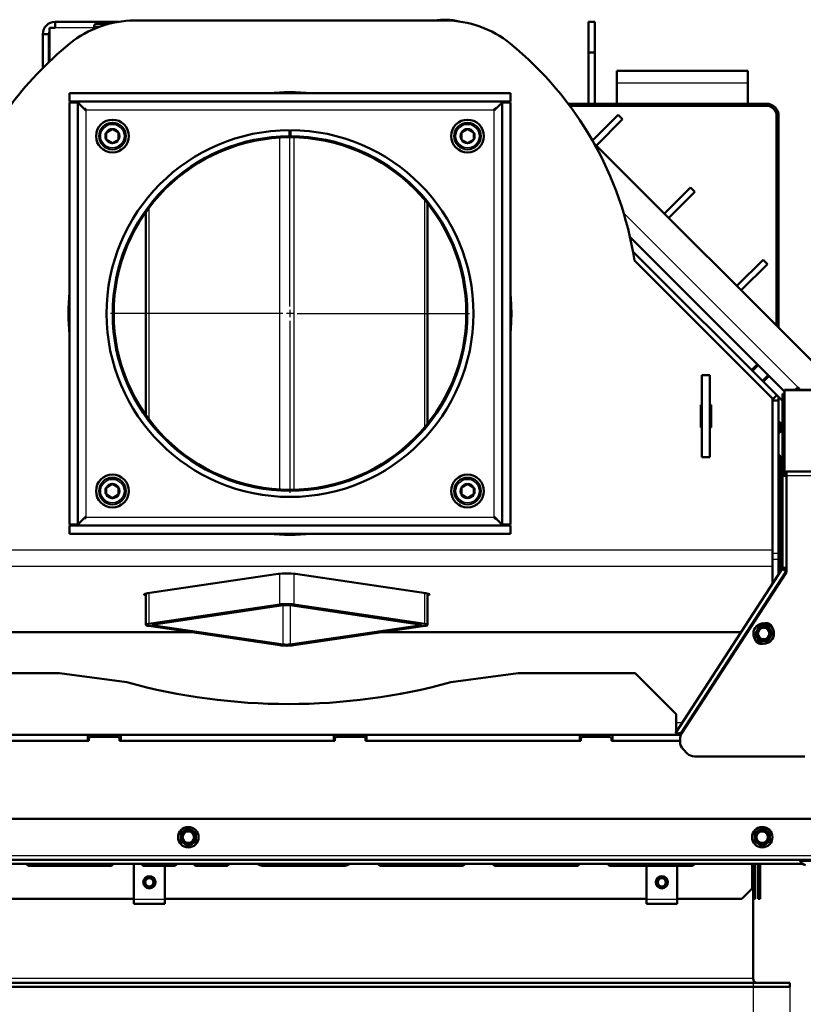
# Model space of a CAD drawing. Units: millimetres. Extents: x 0 to 935, y 1 to 1486.
# Drawn here: x 766 to 804, y 956 to 1004 of the extents above; entities that cross this region are included whole.
import ezdxf
from ezdxf.enums import TextEntityAlignment as Align
from ezdxf.lldxf.tags import DXFTag

# ---------------------------------------------------------------- set-up
doc = ezdxf.new("R2010")
doc.units = ezdxf.units.MM
for name, color, linetype in [('Default', 7, 'Continuous'), ('osa', 7, 'Continuous'), ('tečně', 7, 'Continuous'), ('viditelný', 7, 'Continuous')]:
    doc.layers.add(name, color=color, linetype=linetype)
doc.styles.add('SEACAD_Solid_Edge_ANSI', font='seans.ttf')
tags = doc.linetypes.add('CENTER2', pattern=[28.575, 19.05, -3.175, 3.175, -3.175]).pattern_tags.tags
tags[10:11] = [DXFTag(74, 4), DXFTag(75, 0), DXFTag(340, '0'), DXFTag(46, 0.0), DXFTag(50, 0.0), DXFTag(44, 0.0), DXFTag(45, 0.0)]
tags[8:9] = [DXFTag(74, 4), DXFTag(75, 0), DXFTag(340, '0'), DXFTag(46, 0.0), DXFTag(50, 0.0), DXFTag(44, 0.0), DXFTag(45, 0.0)]
tags[6:7] = [DXFTag(74, 4), DXFTag(75, 0), DXFTag(340, '0'), DXFTag(46, 0.0), DXFTag(50, 0.0), DXFTag(44, 0.0), DXFTag(45, 0.0)]
tags[4:5] = [DXFTag(74, 4), DXFTag(75, 0), DXFTag(340, '0'), DXFTag(46, 0.0), DXFTag(50, 0.0), DXFTag(44, 0.0), DXFTag(45, 0.0)]
doc.dimstyles.new('ISO', dxfattribs={"dimtxt": 4.375, "dimasz": 4.375, "dimexe": 2.1875, "dimexo": 0, "dimgap": 1.09375, "dimtad": 1, "dimlfac": 10, "dimtxsty": 'SEACAD_Solid_Edge_ANSI', "dimblk1": '_SE_FILLED', "dimblk2": '_SE_FILLED', "dimsah": 1, "dimcen": 2.1875, "dimadec": 0, "dimazin": 0, "dimtfac": 0.75, "dimtdec": 3, "dimtmove": 0, "dimatfit": 3, "dimfxl": 1, "dimarcsym": 0})

# ---------------------------------------------------------------- blocks, each defined once
blk = doc.blocks.new('SE7')
at = {"layer": 'osa', "color": 7, "linetype": 'CENTER2', "lineweight": 25}
for p, q in [((778.86, 990.025), (778.86, 998.425)), ((778.51, 989.675), (770.11, 989.675)), ((779.035, 989.675), (778.685, 989.675)), ((778.86, 989.85), (778.86, 989.5)), ((779.21, 989.675), (787.61, 989.675)), ((778.86, 989.325), (778.86, 980.925))]:
    blk.add_line(p, q, dxfattribs=at)
at = {"layer": 'tečně', "color": 7, "linetype": 'Continuous', "lineweight": 25}
for p, q in [((769.303, 1003.616), (767.4, 1003.616)), ((769.303, 1003.696), (769.633, 1003.696)), ((801.2, 1000.916), (794.8, 1000.916)), ((768.91, 979.725), (768.91, 999.625)), ((768.91, 999.625), (788.81, 999.625)), ((788.81, 999.625), (788.81, 979.725)), ((778.361, 981.089), (778.361, 998.26)), ((779.04, 998.273), (779.04, 981.076)), ((771.969, 994.819), (771.969, 984.53)), ((785.432, 984.127), (785.432, 995.222)), ((795.141, 994.567), (803.635, 986.073)), ((810.183, 985.9), (802.983, 985.9)), ((802.983, 985.612), (802.883, 985.612)), ((802.8, 982.016), (802.7, 982.016)), ((802.883, 981.905), (802.947, 981.905)), ((810.183, 981.758), (803.083, 981.758)), ((788.81, 979.725), (768.91, 979.725)), ((802.4, 978.119), (755.606, 978.119)), ((802.4, 977.975), (802.7, 977.975)), ((802.7, 977.678), (802.4, 977.678)), ((802.4, 977.328), (755.504, 977.328)), ((803.034, 977.108), (797.892, 969.189)), ((778.361, 975.474), (778.361, 976.977)), ((779.04, 976.977), (779.04, 975.474)), ((771.969, 976.034), (771.969, 974.53)), ((785.432, 974.53), (785.432, 976.034)), ((778.531, 973.522), (778.531, 975.437)), ((778.87, 975.437), (778.87, 973.522)), ((772.223, 974.505), (772.223, 974.454)), ((785.177, 974.454), (785.177, 974.505)), ((797.7, 969.716), (797.996, 969.716)), ((741.114, 963.216), (806.3, 963.216)), ((741, 962.835), (803.844, 962.835)), ((801.55, 962.716), (801.45, 962.716)), ((801.45, 961.216), (801.55, 961.216)), ((771.25, 961.087), (772.75, 961.087)), ((796.25, 961.087), (797.75, 961.087)), ((801.45, 957.216), (735, 957.216))]:
    blk.add_line(p, q, dxfattribs=at)
for centre, radius in [((770.198, 998.337), 0.57), ((787.522, 998.337), 0.57), ((770.198, 981.012), 0.57), ((787.522, 981.012), 0.57), ((801.969, 974.058), 0.48), ((773.9, 964.116), 0.48), ((801.9, 964.116), 0.48)]:
    blk.add_circle(centre, radius, dxfattribs=at)
at = {"layer": 'viditelný', "color": 7, "linetype": 'Continuous', "lineweight": 50}
for p, q in [((767.4, 1003.916), (770.517, 1003.916)), ((767.4, 1003.616), (767.4, 1003.916)), ((771.277, 1003.975), (786.444, 1003.975)), ((793.425, 1003.916), (793.725, 1003.916)), ((793.425, 1002.416), (793.425, 1003.916)), ((793.725, 1003.916), (793.725, 1002.416)), ((767.4, 1003.616), (767.125, 1003.616)), ((767.125, 1003.616), (767.125, 1001.974)), ((769.303, 1003.696), (769.303, 1003.568)), ((770.03, 1003.816), (769.423, 1003.816)), ((766.8, 1003.316), (767.1, 1003.316)), ((766.8, 1001.656), (766.8, 1003.316)), ((767.1, 1001.95), (767.1, 1003.316)), ((793.725, 1002.416), (793.425, 1002.416)), ((793.425, 999.916), (793.425, 1002.416)), ((793.725, 999.916), (793.725, 1002.416)), ((794.8, 1000.916), (794.8, 1001.516)), ((801.2, 1001.516), (794.8, 1001.516)), ((801.2, 1001.516), (801.2, 1000.916)), ((794.8, 1000.916), (794.8, 999.916)), ((801.2, 1000.916), (801.2, 999.916)), ((768.11, 1000.425), (768.11, 1000.025)), ((768.11, 1000.425), (789.61, 1000.425)), ((789.61, 1000.425), (789.61, 1000.025)), ((768.11, 1000.025), (789.61, 1000.025)), ((768.11, 999.975), (768.51, 999.975)), ((768.11, 979.375), (768.11, 999.975)), ((768.51, 979.375), (768.51, 999.975)), ((789.21, 999.975), (789.21, 979.375)), ((789.61, 999.975), (789.21, 999.975)), ((789.61, 999.975), (789.61, 979.375)), ((802.1, 999.916), (792.429, 999.916)), ((792.504, 999.816), (802.1, 999.816)), ((793.616, 998.116), (794.867, 999.366)), ((795.079, 999.154), (793.806, 997.881)), ((794.867, 999.366), (795.079, 999.154)), ((802.6, 999.316), (802.6, 989.087)), ((802.7, 988.987), (802.7, 999.316)), ((770.192, 998.68), (769.904, 998.513)), ((770.192, 998.68), (770.198, 998.683)), ((770.198, 998.683), (770.204, 998.68)), ((770.492, 998.513), (770.204, 998.68)), ((778.835, 998.624), (778.836, 998.324)), ((778.885, 998.624), (778.884, 998.324)), ((787.516, 998.68), (787.228, 998.513)), ((787.516, 998.68), (787.522, 998.683)), ((787.522, 998.683), (787.528, 998.68)), ((787.816, 998.513), (787.528, 998.68)), ((769.898, 998.51), (769.904, 998.513)), ((769.898, 998.503), (769.898, 998.51)), ((769.898, 998.503), (769.898, 998.17)), ((769.898, 998.163), (769.898, 998.17)), ((769.904, 998.16), (769.898, 998.163)), ((769.904, 998.16), (770.192, 997.994)), ((770.204, 997.994), (770.492, 998.16)), ((770.492, 998.513), (770.498, 998.51)), ((770.498, 998.163), (770.492, 998.16)), ((770.498, 998.51), (770.498, 998.503)), ((770.498, 998.17), (770.498, 998.503)), ((770.498, 998.17), (770.498, 998.163)), ((787.222, 998.51), (787.228, 998.513)), ((787.222, 998.503), (787.222, 998.51)), ((787.222, 998.503), (787.222, 998.17)), ((787.222, 998.163), (787.222, 998.17)), ((787.228, 998.16), (787.222, 998.163)), ((787.228, 998.16), (787.516, 997.994)), ((787.528, 997.994), (787.816, 998.16)), ((787.816, 998.513), (787.822, 998.51)), ((787.822, 998.163), (787.816, 998.16)), ((787.822, 998.51), (787.822, 998.503)), ((787.822, 998.17), (787.822, 998.503)), ((787.822, 998.17), (787.822, 998.163)), ((770.198, 997.99), (770.192, 997.994)), ((770.204, 997.994), (770.198, 997.99)), ((787.522, 997.99), (787.516, 997.994)), ((787.528, 997.994), (787.522, 997.99)), ((804.837, 986.851), (793.675, 998.013)), ((797.13, 994.558), (798.402, 995.831)), ((798.402, 995.831), (798.615, 995.619)), ((798.615, 995.619), (797.342, 994.346)), ((785.573, 984.298), (785.573, 995.051)), ((771.828, 994.625), (771.828, 984.724)), ((795.444, 993.416), (798.431, 990.428)), ((802.61, 985.684), (795.588, 992.706)), ((802.4, 985.525), (795.662, 992.263)), ((800.665, 991.022), (801.938, 992.295)), ((802.15, 992.083), (800.877, 990.81)), ((801.938, 992.295), (802.15, 992.083)), ((802.983, 985.876), (798.431, 990.428)), ((801.664, 987.196), (801.381, 986.913)), ((798.95, 982.669), (798.95, 986.669)), ((798.95, 986.669), (799.35, 986.669)), ((799.35, 986.669), (799.35, 982.669)), ((801.947, 986.347), (802.229, 986.63)), ((802.4, 985.474), (802.61, 985.684)), ((802.61, 985.684), (802.883, 985.411)), ((802.883, 985.612), (802.883, 985.758)), ((802.883, 985.758), (802.983, 985.758)), ((802.983, 985.9), (802.983, 985.958)), ((802.983, 985.958), (810.183, 985.958)), ((802.983, 985.9), (802.983, 981.931)), ((803.635, 986.073), (803.75, 985.958)), ((798.95, 985.219), (798.9, 985.219)), ((798.9, 985.219), (798.9, 984.119)), ((799.4, 985.219), (799.35, 985.219)), ((799.4, 984.119), (799.4, 985.219)), ((802.4, 985.525), (802.4, 978.119)), ((802.4, 985.423), (802.7, 985.423)), ((802.7, 985.593), (802.7, 985.423)), ((802.7, 977.975), (802.7, 985.423)), ((802.883, 985.612), (802.883, 981.905)), ((802.751, 984.366), (802.7, 984.366)), ((802.751, 984.366), (802.751, 983.866)), ((802.8, 984.317), (802.751, 984.366)), ((802.8, 984.317), (802.8, 983.916)), ((798.9, 984.119), (798.95, 984.119)), ((799.35, 984.119), (799.4, 984.119)), ((802.7, 983.866), (802.751, 983.866)), ((802.751, 983.866), (802.8, 983.916)), ((802.8, 983.958), (802.883, 983.958)), ((799.35, 982.669), (798.95, 982.669)), ((802.8, 982.551), (802.8, 982.016)), ((802.8, 977.115), (802.8, 982.016)), ((802.883, 981.758), (802.883, 981.905)), ((803.04, 981.848), (803.04, 981.769)), ((803.083, 981.958), (810.183, 981.958)), ((803.083, 981.758), (803.083, 981.958)), ((770.192, 981.355), (769.904, 981.189)), ((770.192, 981.355), (770.198, 981.359)), ((770.198, 981.359), (770.204, 981.355)), ((770.492, 981.189), (770.204, 981.355)), ((787.516, 981.355), (787.228, 981.189)), ((787.516, 981.355), (787.522, 981.359)), ((787.522, 981.359), (787.528, 981.355)), ((787.816, 981.189), (787.528, 981.355)), ((802.883, 977.271), (802.883, 981.758)), ((802.883, 981.758), (803.083, 981.758)), ((802.983, 981.784), (803.04, 981.769)), ((803.083, 981.769), (803.04, 981.769)), ((803.083, 981.758), (803.083, 977.058)), ((769.898, 981.186), (769.904, 981.189)), ((769.898, 981.179), (769.898, 981.186)), ((769.898, 981.179), (769.898, 980.846)), ((769.898, 980.839), (769.898, 980.846)), ((769.904, 980.836), (769.898, 980.839)), ((769.904, 980.836), (770.192, 980.67)), ((770.204, 980.67), (770.492, 980.836)), ((770.492, 981.189), (770.498, 981.186)), ((770.498, 980.839), (770.492, 980.836)), ((770.498, 981.186), (770.498, 981.179)), ((770.498, 980.846), (770.498, 981.179)), ((770.498, 980.846), (770.498, 980.839)), ((787.222, 981.186), (787.228, 981.189)), ((787.222, 981.179), (787.222, 981.186)), ((787.222, 981.179), (787.222, 980.846)), ((787.222, 980.839), (787.222, 980.846)), ((787.228, 980.836), (787.222, 980.839)), ((787.228, 980.836), (787.516, 980.67)), ((787.528, 980.67), (787.816, 980.836)), ((787.816, 981.189), (787.822, 981.186)), ((787.822, 980.839), (787.816, 980.836)), ((787.822, 981.186), (787.822, 981.179)), ((787.822, 980.846), (787.822, 981.179)), ((787.822, 980.846), (787.822, 980.839)), ((770.198, 980.666), (770.192, 980.67)), ((770.204, 980.67), (770.198, 980.666)), ((787.522, 980.666), (787.516, 980.67)), ((787.528, 980.67), (787.522, 980.666)), ((768.11, 979.375), (768.51, 979.375)), ((789.61, 979.325), (768.11, 979.325)), ((768.11, 978.925), (768.11, 979.325)), ((789.61, 978.925), (768.11, 978.925)), ((789.61, 979.375), (789.21, 979.375)), ((789.61, 978.925), (789.61, 979.325)), ((802.4, 978.119), (802.4, 977.328)), ((802.7, 977.975), (802.7, 977.678)), ((802.7, 976.961), (802.7, 977.678)), ((802.867, 977.217), (797.661, 969.201)), ((803.083, 977.058), (797.968, 969.182)), ((802.4, 977.328), (802.4, 976.499)), ((802.867, 977.217), (803.034, 977.108)), ((803.083, 977.271), (802.883, 977.271)), ((803.083, 977.077), (803.034, 977.108)), ((778.276, 976.966), (771.912, 976.026)), ((785.489, 976.026), (779.125, 976.966)), ((771.828, 976.01), (771.828, 974.479)), ((785.573, 974.479), (785.573, 976.01)), ((778.361, 975.474), (771.969, 974.53)), ((772.223, 974.505), (778.531, 975.437)), ((778.87, 975.437), (785.177, 974.505)), ((785.432, 974.53), (779.04, 975.474)), ((774.085, 974.116), (752.25, 974.116)), ((774.055, 974.121), (752.297, 974.121)), ((766.167, 974.121), (766.167, 974.116)), ((766.875, 974.116), (766.875, 974.121)), ((767.157, 974.116), (767.157, 974.121)), ((771.969, 974.429), (778.361, 973.484)), ((778.531, 973.522), (772.223, 974.454)), ((785.177, 974.454), (778.87, 973.522)), ((779.04, 973.484), (785.432, 974.429)), ((800.853, 974.116), (783.316, 974.116)), ((800.856, 974.121), (783.346, 974.121)), ((787.567, 974.116), (787.567, 974.121)), ((788.275, 974.121), (788.275, 974.116)), ((788.557, 974.121), (788.557, 974.116)), ((788.825, 974.116), (788.825, 974.121)), ((797.8, 974.116), (797.8, 974.121)), ((800.425, 974.116), (800.425, 974.121)), ((801.565, 974.058), (801.666, 974.233)), ((801.666, 974.233), (801.767, 974.408)), ((801.767, 974.408), (801.755, 974.429)), ((801.767, 974.408), (801.969, 974.408)), ((801.969, 974.408), (802.171, 974.408)), ((802.171, 974.408), (802.184, 974.429)), ((802.171, 974.408), (802.272, 974.233)), ((802.272, 974.233), (802.373, 974.058)), ((801.565, 974.058), (801.541, 974.058)), ((801.666, 973.883), (801.565, 974.058)), ((801.767, 973.708), (801.666, 973.883)), ((801.755, 973.687), (801.767, 973.708)), ((801.969, 973.708), (801.767, 973.708)), ((802.171, 973.708), (801.969, 973.708)), ((802.272, 973.883), (802.171, 973.708)), ((802.184, 973.687), (802.171, 973.708)), ((802.373, 974.058), (802.272, 973.883)), ((802.398, 974.058), (802.373, 974.058)), ((767.61, 972.116), (750.9, 972.116)), ((770.9, 971.676), (767.61, 972.116)), ((789.99, 972.116), (786.701, 971.676)), ((795.7, 972.116), (789.99, 972.116)), ((797.7, 970.116), (795.7, 972.116)), ((797.7, 969.261), (797.7, 970.116)), ((769.05, 968.816), (758.55, 968.816)), ((758.6, 969.116), (769, 969.116)), ((758.6, 968.816), (769, 968.816)), ((769, 968.816), (769, 969.116)), ((770.6, 969.116), (769, 969.116)), ((769.05, 968.816), (769.05, 968.916)), ((769.15, 969.016), (770.45, 969.016)), ((770.55, 968.916), (770.55, 968.816)), ((781.05, 968.816), (770.55, 968.816)), ((770.6, 969.116), (781, 969.116)), ((770.6, 968.816), (770.6, 969.116)), ((770.6, 968.816), (781, 968.816)), ((781, 968.816), (781, 969.116)), ((782.6, 969.116), (781, 969.116)), ((781.05, 968.816), (781.05, 968.916)), ((781.15, 969.016), (782.45, 969.016)), ((782.55, 968.916), (782.55, 968.816)), ((793.05, 968.816), (782.55, 968.816)), ((782.6, 969.116), (793, 969.116)), ((782.6, 968.816), (782.6, 969.116)), ((782.6, 968.816), (793, 968.816)), ((793, 968.816), (793, 969.116)), ((794.6, 969.116), (793, 969.116)), ((793.05, 968.816), (793.05, 968.916)), ((793.15, 969.016), (794.45, 969.016)), ((794.55, 968.916), (794.55, 968.816)), ((797.888, 968.816), (794.55, 968.816)), ((794.6, 969.116), (797.932, 969.116)), ((794.6, 968.816), (794.6, 969.116)), ((794.6, 968.816), (797.888, 968.816)), ((797.71, 969.169), (797.661, 969.201)), ((797.7, 969.116), (797.7, 969.176)), ((797.77, 969.131), (797.71, 969.169)), ((797.888, 968.91), (797.888, 968.765)), ((797.892, 969.189), (797.986, 969.209)), ((798.034, 968.412), (798.241, 968.205)), ((798.595, 968.058), (803.976, 968.058)), ((805.5, 965.016), (742.914, 965.016)), ((773.725, 964.42), (773.9, 964.521)), ((773.9, 964.521), (773.9, 964.545)), ((773.9, 964.521), (774.075, 964.42)), ((801.725, 964.42), (801.9, 964.521)), ((801.9, 964.521), (801.9, 964.545)), ((801.9, 964.521), (802.075, 964.42)), ((773.529, 964.331), (773.55, 964.319)), ((773.55, 964.319), (773.725, 964.42)), ((773.55, 964.116), (773.55, 964.319)), ((773.55, 963.914), (773.55, 964.116)), ((774.075, 964.42), (774.25, 964.319)), ((774.25, 964.319), (774.271, 964.331)), ((774.25, 964.319), (774.25, 964.116)), ((774.25, 964.116), (774.25, 963.914)), ((801.529, 964.331), (801.55, 964.319)), ((801.55, 964.319), (801.725, 964.42)), ((801.55, 964.116), (801.55, 964.319)), ((801.55, 963.914), (801.55, 964.116)), ((802.075, 964.42), (802.25, 964.319)), ((802.25, 964.319), (802.271, 964.331)), ((802.25, 964.319), (802.25, 964.116)), ((802.25, 964.116), (802.25, 963.914)), ((773.529, 963.902), (773.55, 963.914)), ((773.725, 963.813), (773.55, 963.914)), ((773.9, 963.712), (773.725, 963.813)), ((774.075, 963.813), (773.9, 963.712)), ((773.9, 963.688), (773.9, 963.712)), ((774.25, 963.914), (774.075, 963.813)), ((774.25, 963.914), (774.271, 963.902)), ((801.529, 963.902), (801.55, 963.914)), ((801.725, 963.813), (801.55, 963.914)), ((801.9, 963.712), (801.725, 963.813)), ((802.075, 963.813), (801.9, 963.712)), ((801.9, 963.688), (801.9, 963.712)), ((802.25, 963.914), (802.075, 963.813)), ((802.25, 963.914), (802.271, 963.902)), ((806.3, 963.016), (741, 963.016)), ((741, 962.822), (803.859, 962.822)), ((766.65, 962.716), (766.15, 962.716)), ((770.1, 962.716), (766.65, 962.716)), ((771.25, 962.591), (771.25, 962.822)), ((771.25, 961.087), (771.25, 962.591)), ((773.2, 962.716), (771.75, 962.716)), ((772.75, 962.591), (772.75, 962.716)), ((772.75, 961.087), (772.75, 962.591)), ((775.75, 962.716), (774.3, 962.716)), ((778.32, 962.716), (777.612, 962.716)), ((779.525, 962.716), (778.32, 962.716)), ((779.525, 962.822), (779.525, 962.716)), ((780.731, 962.716), (779.525, 962.716)), ((781.438, 962.716), (780.731, 962.716)), ((783.8, 962.716), (783.3, 962.716)), ((787.25, 962.716), (783.8, 962.716)), ((792.85, 962.716), (788.9, 962.716)), ((798.45, 962.716), (794.5, 962.716)), ((796.25, 962.591), (796.25, 962.716)), ((796.25, 961.087), (796.25, 962.591)), ((797.75, 962.591), (797.75, 962.716)), ((797.75, 961.087), (797.75, 962.591)), ((801.4, 962.822), (801.4, 961.616)), ((801.45, 957.216), (801.45, 962.822)), ((801.45, 957.216), (801.45, 962.822)), ((801.55, 962.816), (801.45, 962.816)), ((801.55, 962.822), (801.55, 962.816)), ((801.55, 962.816), (801.55, 962.716)), ((801.55, 962.716), (801.55, 961.216)), ((801.7, 962.822), (801.7, 961.316)), ((801.8, 962.822), (801.8, 961.316)), ((803.725, 963.016), (803.725, 962.966)), ((803.725, 962.966), (804.675, 962.966)), ((800.9, 961.116), (801.4, 961.616)), ((801.55, 961.216), (801.55, 961.116)), ((801.7, 961.116), (801.7, 961.316)), ((801.7, 961.316), (801.8, 961.316)), ((801.8, 961.316), (801.8, 961.116)), ((771.25, 961.116), (747.75, 961.116)), ((771.25, 960.866), (771.25, 961.087)), ((771.25, 960.866), (772.75, 960.866)), ((796.25, 961.116), (772.75, 961.116)), ((772.75, 961.087), (772.75, 960.866)), ((796.25, 960.866), (796.25, 961.087)), ((796.25, 960.866), (797.75, 960.866)), ((800.9, 961.116), (797.75, 961.116)), ((797.75, 961.087), (797.75, 960.866)), ((801.55, 961.116), (801.45, 961.116)), ((801.8, 961.116), (801.7, 961.116)), ((803.25, 957.016), (734.83, 957.016)), ((803.25, 956.816), (734.83, 956.816)), ((803.25, 956.816), (803.25, 957.016)), ((803.25, 956.816), (803.25, 957.016))]:
    blk.add_line(p, q, dxfattribs=at)
at = {"layer": 'viditelný', "color": 7, "linetype": 'Continuous', "lineweight": 25}
for p, q in [((801.435, 986.858), (801.718, 987.141)), ((801.892, 986.401), (802.175, 986.684)), ((802.8, 984.317), (802.7, 984.317)), ((802.8, 983.916), (802.7, 983.916))]:
    blk.add_line(p, q, dxfattribs=at)
at = {"layer": 'viditelný', "color": 7, "linetype": 'Continuous', "lineweight": 50}
for centre, radius in [((770.198, 998.337), 0.8), ((787.522, 998.337), 0.8), ((770.198, 998.337), 0.65), ((787.522, 998.337), 0.65), ((778.86, 989.675), 8.6), ((770.198, 981.012), 0.8), ((787.522, 981.012), 0.8), ((770.198, 981.012), 0.65), ((787.522, 981.012), 0.65), ((801.969, 974.058), 0.5), ((801.969, 974.058), 0.28), ((773.9, 964.116), 0.5), ((801.9, 964.116), 0.5), ((773.9, 964.116), 0.28), ((801.9, 964.116), 0.28), ((772, 961.916), 0.25), ((772, 961.916), 0.201), ((797, 961.916), 0.25), ((797, 961.916), 0.201)]:
    blk.add_circle(centre, radius, dxfattribs=at)
for centre, radius, start, end in [((767.4, 1003.316), 0.6, 90, 180), ((771.277, 998.975), 5, 90, 129.195), ((786.4, 1001.066), 2.95, 76.1005, 99.6762), ((786.444, 998.975), 5, 50.805, 90), ((767.4, 1003.316), 0.3, 156.4435, 180), ((769.423, 1003.696), 0.12, 90, 180), ((778.86, 989.675), 17, 129.195, 143.9681), ((778.86, 989.675), 17, 8.7571, 50.805), ((778.86, 989.675), 10.8, 84.4846, 95.5154), ((706.369, 937.514), 88.143, 45.16085, 45.16948), ((706.369, 937.514), 88.143, 44.80186, 44.87005), ((802.1, 999.316), 0.6, 0, 90), ((802.1, 999.316), 0.5, 0, 90), ((770.198, 998.337), 0.343, 91.0019, 148.9981), ((778.86, 989.675), 8.95, 90.16, 89.84), ((770.198, 998.337), 0.343, 31.0019, 88.9981), ((787.522, 998.337), 0.343, 91.0019, 148.9981), ((787.522, 998.337), 0.343, 31.0019, 88.9981), ((770.198, 998.337), 0.343, 151.0019, 208.9981), ((770.198, 998.337), 0.343, 211.0019, 268.9981), ((770.198, 998.337), 0.343, 271.0019, 328.9981), ((778.86, 989.675), 8.65, 90.16, 89.84), ((770.198, 998.337), 0.343, 331.0019, 28.9981), ((787.522, 998.337), 0.343, 151.0019, 208.9981), ((787.522, 998.337), 0.343, 211.0019, 268.9981), ((787.522, 998.337), 0.343, 271.0019, 328.9981), ((787.522, 998.337), 0.343, 331.0019, 28.9981), ((778.86, 989.675), 10.8, 174.4846, 185.5154), ((778.86, 989.675), 10.8, 0, 5.5154), ((778.86, 989.675), 10.8, 354.4846, 0), ((802.4, 982.551), 0.4, 0, 41.4096), ((803.083, 981.758), 0.2, 90, 180), ((803.083, 981.758), 0.1, 90, 180), ((770.198, 981.012), 0.343, 91.0019, 148.9981), ((770.198, 981.012), 0.343, 31.0019, 88.9981), ((787.522, 981.012), 0.343, 91.0019, 148.9981), ((787.522, 981.012), 0.343, 31.0019, 88.9981), ((770.198, 981.012), 0.343, 151.0019, 208.9981), ((770.198, 981.012), 0.343, 211.0019, 268.9981), ((770.198, 981.012), 0.343, 271.0019, 328.9981), ((770.198, 981.012), 0.343, 331.0019, 28.9981), ((787.522, 981.012), 0.343, 151.0019, 208.9981), ((787.522, 981.012), 0.343, 211.0019, 268.9981), ((787.522, 981.012), 0.343, 271.0019, 328.9981), ((787.522, 981.012), 0.343, 331.0019, 28.9981), ((706.369, 1041.835), 88.143, 315.12995, 315.19814), ((706.369, 1041.835), 88.143, 314.83052, 314.8472), ((778.86, 989.675), 10.8, 264.4846, 275.5154), ((802.783, 977.271), 0.1, 327, 0), ((802.783, 977.271), 0.2, 327, 0), ((801.969, 974.058), 0.35, 150, 210), ((786.955, 982.726), 16.967, 330.0245, 330.7236), ((801.969, 974.058), 0.35, 90, 150), ((801.969, 991.395), 16.967, 269.2764, 270.7236), ((801.969, 974.058), 0.35, 30, 90), ((802.105, 974.268), 0.3, 7.5416, 106.4584), ((816.983, 982.726), 16.967, 209.2764, 210.7236), ((801.969, 974.058), 0.35, 330, 30), ((801.833, 973.848), 0.3, 187.5416, 286.4584), ((786.955, 982.726), 16.967, 329.2764, 329.397), ((786.955, 965.39), 16.967, 29.2764, 30.7236), ((801.969, 974.058), 0.35, 210, 270), ((801.969, 956.721), 16.967, 89.2764, 90.7236), ((801.969, 974.058), 0.35, 270, 330), ((816.983, 965.39), 16.967, 149.2764, 150.7236), ((778.8, 1000.616), 30, 254.7305, 285.2695), ((769.15, 968.916), 0.1, 90, 180), ((770.45, 968.916), 0.1, 0, 90), ((781.15, 968.916), 0.1, 90, 180), ((782.45, 968.916), 0.1, 0, 90), ((793.15, 968.916), 0.1, 90, 180), ((794.45, 968.916), 0.1, 0, 90), ((797.923, 968.06), 1.13, 91.5935, 100.8615), ((798.217, 968.35), 0.9, 111.1995, 119.8289), ((798.388, 968.91), 0.5, 147, 180), ((798.388, 968.765), 0.5, 180, 225), ((798.595, 968.558), 0.5, 225, 270), ((765.232, 979.13), 16.967, 299.2764, 300.7236), ((782.569, 979.13), 16.967, 239.2764, 240.7236), ((793.232, 979.13), 16.967, 299.2764, 300.7236), ((810.569, 979.13), 16.967, 239.2764, 240.7236), ((756.564, 964.116), 16.967, 359.2764, 0.7236), ((773.9, 964.116), 0.35, 120, 180), ((773.9, 964.116), 0.35, 180, 240), ((773.9, 964.116), 0.35, 60, 120), ((773.9, 964.116), 0.35, 0, 60), ((773.9, 964.116), 0.35, 300, 0), ((791.237, 964.116), 16.967, 179.2764, 180.7236), ((784.564, 964.116), 16.967, 359.2764, 0.7236), ((801.9, 964.116), 0.35, 120, 180), ((801.9, 964.116), 0.35, 180, 240), ((801.9, 964.116), 0.35, 60, 120), ((801.9, 964.116), 0.35, 0, 60), ((801.9, 964.116), 0.35, 300, 0), ((819.237, 964.116), 16.967, 179.2764, 180.7236), ((765.232, 949.103), 16.967, 59.2764, 60.7236), ((773.9, 964.116), 0.35, 240, 300), ((782.569, 949.103), 16.967, 119.2764, 120.7236), ((793.232, 949.103), 16.967, 59.2764, 60.7236), ((801.9, 964.116), 0.35, 240, 300), ((810.569, 949.103), 16.967, 119.2764, 120.7236), ((766.15, 962.866), 0.15, 197.0576, 270), ((766.65, 962.866), 0.15, 270, 342.9424), ((770.1, 962.866), 0.15, 270, 342.9424), ((771.75, 962.866), 0.15, 197.0576, 270), ((773.2, 962.866), 0.15, 270, 342.9424), ((774.3, 962.866), 0.15, 197.0576, 270), ((775.75, 962.866), 0.15, 270, 342.9424), ((783.3, 962.866), 0.15, 197.0576, 270), ((783.8, 962.866), 0.15, 270, 342.9424), ((787.25, 962.866), 0.15, 270, 342.9424), ((788.9, 962.866), 0.15, 197.0576, 270), ((792.85, 962.866), 0.15, 270, 342.9424), ((794.5, 962.866), 0.15, 197.0576, 270), ((798.45, 962.866), 0.15, 270, 342.9424), ((804.166, 963.242), 0.52, 212.0548, 252.0594), ((772, 961.916), 0.3, 90, 270), ((772, 961.916), 0.3, 270, 90), ((797, 961.916), 0.3, 90, 270), ((797, 961.916), 0.3, 270, 90), ((801.65, 957.216), 0.2, 180, 270), ((801.65, 957.216), 0.2, 180, 270)]:
    blk.add_arc(centre, radius, start, end, dxfattribs=at)
at = {"layer": 'viditelný', "color": 7, "linetype": 'Continuous', "lineweight": 25}
for centre in [(772, 961.916), (797, 961.916)]:
    blk.add_arc(centre, 0.201, 255, 195, dxfattribs=at)
at = {"layer": 'viditelný', "color": 7, "linetype": 'Continuous', "lineweight": 50}
for centre, major_axis, ratio, start_param, end_param in [((778.7, 976.904), (-0.6, 0), 0.147809, 3.926991, 5.497787), ((772.336, 975.963), (0.6, 0), 0.147809, 2.356194, 3.701808), ((785.064, 975.963), (-0.6, 0), 0.147809, 2.581377, 3.926991), ((778.7, 975.424), (0.48, 0), 0.147809, 0.785398, 2.356194), ((778.7, 975.412), (-0.24, 0), 0.147809, 3.926991, 5.497787), ((772.308, 974.479), (0.48, 0), 0.147809, 2.356194, 3.926991), ((772.393, 974.479), (0.24, 0), 0.147809, 2.356194, 3.926991), ((785.008, 974.479), (-0.24, 0), 0.147809, 2.356194, 3.926991), ((785.093, 974.479), (-0.48, 0), 0.147809, 2.356194, 3.926991), ((778.7, 973.535), (-0.48, 0), 0.147809, 0.785398, 2.356194), ((778.7, 973.547), (0.24, 0), 0.147809, 3.926991, 5.497787), ((777.612, 962.866), (-0.362, 0), 0.414214, 0.297712, 1.570796), ((778.32, 962.866), (0, 0.15), 0.414214, 3.141593, 4.414677), ((780.731, 962.866), (0, 0.15), 0.414214, 1.868508, 3.141593), ((781.438, 962.866), (0.362, 0), 0.414214, 4.712389, 5.985474)]:
    blk.add_ellipse(centre, major_axis=major_axis, ratio=ratio, start_param=start_param, end_param=end_param, dxfattribs=at)
for points, weights, knots in [([(768.91, 999.625), (768.9, 999.614), (768.889, 999.595), (768.879, 999.606), (768.66, 999.825), (768.51, 999.975), (768.51, 999.975)], [1, 0.999489718216, 0.999489718216, 1, 0.822817682857, 0.822817682857, 1], [0, 0, 0, 0, 0.5, 0.5, 0.5, 1, 1, 1, 1]), ([(788.81, 999.625), (788.8, 999.635), (788.831, 999.645), (788.841, 999.656), (788.856, 999.67), (788.87, 999.684), (788.884, 999.699)], [1, 0.999489718216, 0.999489718216, 1, 0.986120847331, 0.973328884863, 0.961624112594], [0, 0, 0, 0, 0.5, 0.5, 0.5, 0.5391663, 0.5391663, 0.5391663, 0.5391663]), ([(788.81, 999.625), (788.821, 999.614), (788.831, 999.595), (788.842, 999.606), (789.061, 999.825), (789.21, 999.975), (789.21, 999.975)], [1, 0.999489718216, 0.999489718216, 1, 0.822817682857, 0.822817682857, 1], [0, 0, 0, 0, 0.5, 0.5, 0.5, 1, 1, 1, 1]), ([(768.91, 979.725), (768.9, 979.735), (768.889, 979.754), (768.879, 979.743), (768.66, 979.524), (768.51, 979.375), (768.51, 979.375)], [1, 0.999489718216, 0.999489718216, 1, 0.822817682857, 0.822817682857, 1], [0, 0, 0, 0, 0.5, 0.5, 0.5, 1, 1, 1, 1]), ([(788.81, 979.725), (788.8, 979.714), (788.831, 979.704), (788.841, 979.693), (788.856, 979.679), (788.87, 979.665), (788.884, 979.65)], [1, 0.999489718216, 0.999489718216, 1, 0.986120847331, 0.973328884862, 0.961624112594], [0, 0, 0, 0, 0.5, 0.5, 0.5, 0.5391663, 0.5391663, 0.5391663, 0.5391663]), ([(788.81, 979.725), (788.821, 979.735), (788.831, 979.754), (788.842, 979.743), (789.061, 979.524), (789.21, 979.375), (789.21, 979.375)], [1, 0.999489718216, 0.999489718216, 1, 0.822817682857, 0.822817682857, 1], [0, 0, 0, 0, 0.5, 0.5, 0.5, 1, 1, 1, 1])]:
    blk.add_rational_spline(points, weights, degree=3, knots=knots, dxfattribs=at)
for points, weights in [([(768.91, 999.625), (768.899, 999.613), (768.887, 999.605), (768.875, 999.602)], [1, 0.999715773858, 0.999589861225, 0.999622262101]), ([(788.81, 999.625), (788.822, 999.613), (788.834, 999.605), (788.845, 999.602)], [1, 0.999715773858, 0.999589861225, 0.999622262101]), ([(789.201, 1000.015), (789.207, 1000.021), (789.21, 1000.025), (789.21, 1000.025)], [0.930759125174, 0.949639020618, 0.972719312227, 1]), ([(803.494, 985.953), (803.544, 985.989), (803.591, 986.029), (803.635, 986.073)], [0.911318413944, 0.932467290326, 0.962027819011, 1]), ([(768.91, 979.725), (768.899, 979.736), (768.887, 979.744), (768.875, 979.747)], [1, 0.999715773858, 0.999589861225, 0.999622262101]), ([(788.81, 979.725), (788.822, 979.736), (788.834, 979.744), (788.845, 979.747)], [1, 0.999715773858, 0.999589861225, 0.999622262101]), ([(789.201, 979.334), (789.207, 979.328), (789.21, 979.325), (789.21, 979.325)], [0.93075912517, 0.949639020614, 0.972719312225, 1])]:
    blk.add_rational_spline(points, weights, degree=3, dxfattribs=at)
blk = doc.blocks.new('DMBLK290')
at = {"layer": 'Default', "linetype": 'Continuous', "lineweight": 25}
for points in [[(739.175, 934.543), (739.175, 936.001), (734.8, 935.272)], [(798.875, 934.543), (803.25, 935.272), (798.875, 936.001)]]:
    blk.add_hatch(color=7, dxfattribs=at).paths.add_polyline_path(points)
at = {"layer": 'Default', "color": 7, "linetype": 'Continuous', "lineweight": 25}
for p, q in [((734.8, 957.046), (734.8, 933.084)), ((803.25, 956.816), (803.25, 933.084)), ((734.8, 935.272), (803.25, 935.272))]:
    blk.add_line(p, q, dxfattribs=at)
at = {"layer": 'Default', "color": 7, "linetype": 'Continuous', "lineweight": 25, "style": 'SEACAD_Solid_Edge_ANSI'}
blk.add_text('684', height=4.375, dxfattribs=at).set_placement((764.998, 940.741), align=Align.TOP_LEFT)
blk = doc.blocks.new('_SE_FILLED')
at = {"color": 0}
blk.add_line((0, 0), (-1, 0), dxfattribs=at)
blk.add_solid([(0, 0), (-1, -0.1665), (-1, 0.1665), (0, 0)], dxfattribs=at)
blk = doc.blocks.new('DMBLK291')
at = {"layer": 'Default', "linetype": 'Continuous', "lineweight": 25}
for points in [[(739.175, 945.043), (739.175, 946.501), (734.8, 945.772)], [(797.075, 945.043), (801.45, 945.772), (797.075, 946.501)]]:
    blk.add_hatch(color=7, dxfattribs=at).paths.add_polyline_path(points)
at = {"layer": 'Default', "color": 7, "linetype": 'Continuous', "lineweight": 25}
for p, q in [((734.8, 957.046), (734.8, 943.584)), ((801.45, 957.216), (801.45, 943.584)), ((734.8, 945.772), (801.45, 945.772))]:
    blk.add_line(p, q, dxfattribs=at)
at = {"layer": 'Default', "color": 7, "linetype": 'Continuous', "lineweight": 25, "style": 'SEACAD_Solid_Edge_ANSI'}
blk.add_text('666', height=4.375, dxfattribs=at).set_placement((764.098, 951.241), align=Align.TOP_LEFT)
blk = doc.blocks.new('DMBLK292')
at = {"layer": 'Default', "linetype": 'Continuous', "lineweight": 25}
for points in [[(739.175, 924.031), (739.175, 925.489), (734.8, 924.76)], [(806.008, 924.031), (810.383, 924.76), (806.008, 925.489)]]:
    blk.add_hatch(color=7, dxfattribs=at).paths.add_polyline_path(points)
at = {"layer": 'Default', "color": 7, "linetype": 'Continuous', "lineweight": 25}
for p, q in [((810.383, 967.644), (810.383, 922.572)), ((734.8, 957.046), (734.8, 922.572)), ((810.383, 924.76), (734.8, 924.76))]:
    blk.add_line(p, q, dxfattribs=at)
at = {"layer": 'Default', "color": 7, "linetype": 'Continuous', "lineweight": 25, "style": 'SEACAD_Solid_Edge_ANSI'}
blk.add_text('756', height=4.375, dxfattribs=at).set_placement((768.614, 930.228), align=Align.TOP_LEFT)

msp = doc.modelspace()

# ---------------------------------------------------------------- block references
at = {"layer": 'Default'}
msp.add_blockref('SE7', (0, 0), dxfattribs=at)

# ---------------------------------------------------------------- dimensions: what is measured, and where the dimension line sits
at = {"layer": 'Default', "color": 7, "linetype": 'Continuous', "lineweight": 25}
dim = msp.add_linear_dim(base=(734.8003, 924.7597), p1=(810.3828, 967.6441), p2=(734.8003, 957.0465), text='\\A1;<>', dimstyle='ISO', override={"dimdec": 0}, dxfattribs=at)
dim.commit()
dim.dimension.update_dxf_attribs({"geometry": 'DMBLK292', "text_midpoint": (772.5916, 924.7597), "dimtype": 160})
for base, p2, angle, picture, middle in [((734.8003, 945.7718), (801.4503, 957.2165), 0.14614, 'DMBLK291', (768.1253, 945.7718)), ((734.8003, 935.2718), (803.2503, 956.8165), 359.80748, 'DMBLK290', (769.0253, 935.2718))]:
    dim = msp.add_linear_dim(base=base, p1=(734.8003, 957.0465), p2=p2, angle=angle, text='\\A1;<>', dimstyle='ISO', override={"dimdec": 0}, dxfattribs=at)
    dim.commit()
    dim.dimension.update_dxf_attribs({"geometry": picture, "text_midpoint": middle, "dimtype": 161})

doc.saveas('drawing.dxf')
